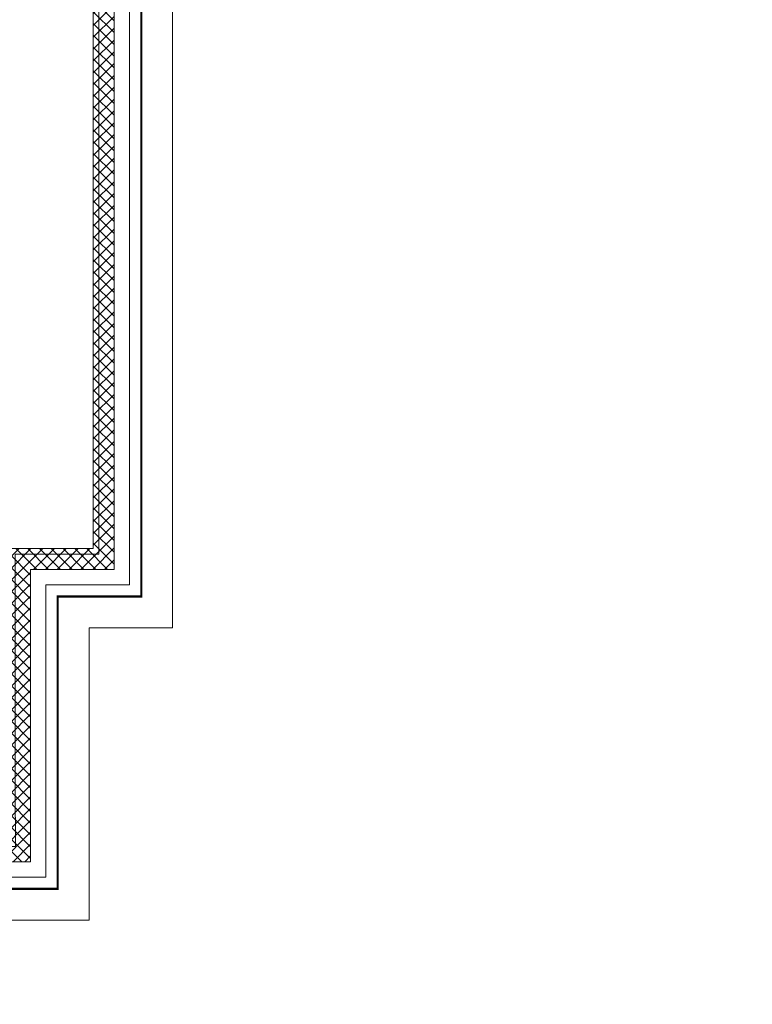
# Model space of a CAD drawing. Units: millimetres. Extents: x 123459 to 1703375, y -80307 to 253509.
# Drawn here: x 160715 to 171246, y 177215 to 191360 of the extents above; entities that cross this region are included whole.
import ezdxf

# ---------------------------------------------------------------- set-up
doc = ezdxf.new("R2010")
doc.units = ezdxf.units.MM
doc.header["$MEASUREMENT"] = 0
doc.linetypes.add('XREF ROY TC R1 KT VDS  REV1 Vuon duong sinh R1$0$HIDDEN', pattern=[9.525, 6.35, -3.175])
doc.linetypes.add('XREF ROY TC R1 KT VDS  REV1 Vuon duong sinh R1$0$HIDDEN2', pattern=[0.1875, 0.125, -0.0625])
for name, color, linetype, lineweight in [('ong hut WC', 150, 'CONTINUOUS', 9), ('XREF ROY TC R1 KT VDS  REV1 Vuon duong sinh R1$0$chenhcot', 8, 'CONTINUOUS', 13), ('XREF ROY TC R1 KT VDS  REV1 Vuon duong sinh R1$0$H', 8, 'CONTINUOUS', 20), ('XREF ROY TC R1 KT VDS  REV1 Vuon duong sinh R1$0$Hoan thien trat', 8, 'CONTINUOUS', 9), ('XREF ROY TC R1 KT VDS  REV1 Vuon duong sinh R1$0$longvt', 8, 'XREF ROY TC R1 KT VDS  REV1 Vuon duong sinh R1$0$HIDDEN', 15)]:
    doc.layers.add(name, color=color, linetype=linetype, lineweight=lineweight)
doc.layers.add('XREF ROY TC R1 KT VDS  REV1 Vuon duong sinh R1$0$DOOR - CARBIN', color=8, linetype='CONTINUOUS')
doc.layers.add('XREF ROY TC R1 KT VDS  REV1 Vuon duong sinh R1$0$NETTHAY', color=8, linetype='CONTINUOUS')
doc.styles.add('XREF ROY TC R1 KT VDS  REV1 Vuon duong sinh R1$0$vnsimpli', font='vnsimli.shx', dxfattribs={"width": 0.8})

# ---------------------------------------------------------------- blocks, each defined once
blk = doc.blocks.new('XREF ROY TC R1 KT VDS  REV1 Vuon duong sinh R1')
at = {"layer": 'XREF ROY TC R1 KT VDS  REV1 Vuon duong sinh R1$0$H', "lineweight": 15}
h = blk.add_hatch(dxfattribs=at)
h.set_pattern_fill('LATSAN09', color=256, scale=20, angle=45, style=0)
h.set_pattern_definition([(45, (1544717.72, -26780.07), (-84.852814, 84.852814), []), (135, (1544717.72, -26780.07), (-84.852814, -84.852814), [])])
h.paths.add_polyline_path([(2094803.2, 56855.3), (2096004.8, 56855.1), (2096004.8, 59805.4), (2096628.6, 59805.4, 0.2968505), (2113654.8, 76833.6), (2113654.8, 77455), (2116604.8, 77455), (2116604.6, 78655.6), (2120044.6, 78655.6), (2120044.6, 77455.6), (2129204.6, 77453.7), (2129204.6, 78655.7), (2132644.5, 78655.7), (2132644.5, 77455.7), (2141804.7, 77455.5), (2141804.8, 78655.5), (2149444.5, 78655.5), (2149444.5, 77455.7), (2158604.6, 77455.5), (2158604.6, 78655.6), (2165804.6, 78655.5), (2165804.6, 78655.5), (2167004.4, 78655.4), (2167004.4, 87055.7), (2168207.2, 87055.7, 0.0201997), (2168500.8, 88940.2, 0.0293615), (2168639.5, 91635.7, 0.0509925), (2168207.4, 96215.6), (2167004.9, 96215.6), (2167004.6, 104615.5), (2166729.8, 104615.5), (2166730, 104615.3), (2158604.8, 104615.7), (2158604.7, 105815.6), (2149444.6, 105815.8), (2149444.6, 104615.7), (2141804.8, 104615.7), (2141804.7, 105815.6), (2132644.6, 105815.6), (2132644.6, 104615.7), (2129204.6, 104615.7), (2129204.6, 105815.9), (2120044.6, 105815.8), (2120044.6, 104618.8), (2106878, 104615.5), (2100257.8, 97990.3, 0.3355983), (2075469.8, 73202.9), (2068844.9, 66577), (2068845.6, 57615.7), (2067648, 57615.6), (2067644.6, 48455.6), (2068844.6, 48455.5), (2068844.8, 40867), (2068844.5, 40055.7), (2077244.5, 40055), (2077244.5, 38852.8, 0.0201997), (2079129, 38559.2, 0.0293615), (2081824.5, 38420.5, 0.0509925), (2086404.4, 38852.6), (2086404.4, 40055.5), (2094805, 40055.7), (2094805, 40865.8), (2094804.6, 40865.9), (2094804.5, 44255.6), (2096004.6, 44255.6), (2096004.7, 53415.6), (2094804.7, 53415.6)])
h.paths.add_polyline_path([(2094504.8, 53115.6), (2095704.7, 53115.6), (2095704.6, 44555.6), (2094504.5, 44555.6), (2094504.6, 40634.4), (2094505, 40634.3), (2094505, 40355.7), (2086104.4, 40355.4), (2086104.4, 39100.3, -0.0482544), (2081824.6, 38720.5, -0.0293798), (2079162.6, 38857.3, -0.0175512), (2077544.5, 39100.7), (2077544.5, 40355), (2069144.5, 40355.7), (2069144.4, 40636.9), (2069144.6, 48755.5), (2067944.7, 48755.6), (2067947.9, 57315.7), (2069145.6, 57315.8), (2069144.9, 66452.8), (2075753.4, 73062.2, -0.3375432), (2100398.6, 97706.8), (2107002.4, 104315.5), (2120344.6, 104318.8), (2120344.6, 105515.8), (2128904.6, 105515.9), (2128904.6, 104315.7), (2132944.6, 104315.7), (2132944.6, 105515.6), (2141504.7, 105515.6), (2141504.8, 104315.7), (2149744.6, 104315.6), (2149744.6, 105515.8), (2158304.7, 105515.6), (2158304.8, 104315.7), (2166704.6, 104315.3), (2166704.9, 95915.6), (2167959.7, 95915.6, -0.0482544), (2168339.5, 91635.8, -0.0293798), (2168202.7, 88973.8, -0.0175512), (2167959.3, 87355.7), (2166704.4, 87355.7), (2166704.4, 78955.4), (2165504.6, 78955.6), (2165504.6, 78955.5), (2158304.6, 78955.6), (2158304.6, 77755.5), (2149744.5, 77755.7), (2149744.6, 78955.5), (2141504.8, 78955.5), (2141504.7, 77755.5), (2132944.5, 77755.7), (2132944.6, 78955.7), (2128904.6, 78955.7), (2128904.6, 77753.8), (2120344.6, 77755.6), (2120344.6, 78955.6), (2116304.6, 78955.6), (2116304.7, 77755), (2113354.8, 77755), (2113354.8, 76865.1, -0.2960696), (2096597.1, 60105.4), (2095704.8, 60105.4), (2095704.8, 57155.1), (2094503.1, 57155.4)], flags=16)
h.paths.add_polyline_path([(2068525.6, 64365.1), (2068994.5, 64365.1), (2068994.5, 64657.6), (2068525.6, 64657.6)], flags=24)
h.paths.add_polyline_path([(2071266.4, 69450.7), (2071598, 69119.2), (2071804.8, 69326), (2071473.2, 69657.6)], flags=24)
at = {"layer": 'XREF ROY TC R1 KT VDS  REV1 Vuon duong sinh R1$0$DOOR - CARBIN', "linetype": 'XREF ROY TC R1 KT VDS  REV1 Vuon duong sinh R1$0$HIDDEN', "lineweight": 15, "ltscale": 30, "const_width": 30}
blk.add_lwpolyline([(2114099.9, 77065.3, -0.3046096), (2096394.9, 59360.1), (2096394.4, 56465.1), (2095193.6, 56464.5), (2095193.5, 53806), (2096394.7, 53806), (2096394.7, 43866), (2095194.5, 43865.9), (2095194.6, 39666.1), (2086794.4, 39665.8), (2086794.4, 38537.5, -0.1021025), (2076854.5, 38536.7), (2076854.5, 39665.4), (2068454.9, 39666.1), (2068454.6, 48065.8), (2067254.5, 48066.2), (2067258.1, 58006), (2068455.6, 58006.1), (2068454.8, 66738.9), (2075101.9, 73386.8, -0.3331194), (2100074.1, 98358.6), (2106716.3, 105005.8)], format="xyb", dxfattribs=at)
at = {"layer": 'XREF ROY TC R1 KT VDS  REV1 Vuon duong sinh R1$0$Hoan thien trat', "lineweight": 15}
for points in [[(2068624.6, 39836.1), (2077024.5, 39835.4), (2077024.5, 38673.1, 0.022103), (2079104.4, 38340.9, 0.0293484), (2081824.5, 38200.8, 0.0529589), (2086624.4, 38673), (2086624.4, 39835.8), (2095024.6, 39836.1), (2095025.1, 39835.9), (2095025, 39835.9), (2095025, 41035.9), (2095024.6, 41036), (2095024.5, 44036), (2096224.6, 44036), (2096224.7, 53636), (2095024.6, 53636), (2095023.3, 56635.6), (2096224.8, 56635.4), (2096224.8, 59585.8), (2096651.5, 59585.8, 0.2974133), (2113874.8, 76811.1)], [(2068844.5, 40056), (2077244.5, 40055.4), (2077244.5, 38853.2, 0.0201997), (2079129, 38559.5, 0.0293615), (2081824.5, 38420.8, 0.0509925), (2086404.4, 38852.9), (2086404.4, 40055.8), (2094805, 40056.1), (2094805, 40866.1), (2094804.6, 40866.2), (2094804.5, 44256), (2096004.6, 44256), (2096004.7, 53416), (2094804.7, 53416), (2094803.2, 56855.7), (2096004.8, 56855.4), (2096004.8, 59805.8), (2096628.6, 59805.8, 0.2968505), (2113654.8, 76834)], [(2069064.5, 40276), (2077464.5, 40275.4), (2077464.5, 39034.7, 0.0182636), (2079153.7, 38778.1, 0.0293749), (2081824.6, 38640.8, 0.0489911), (2086184.4, 39034.3), (2086184.4, 40275.8), (2094585, 40276.1), (2094585, 40696.4), (2094584.6, 40696.5), (2094584.5, 44476), (2095784.6, 44476), (2095784.7, 53196), (2094584.8, 53196), (2094583.1, 57075.7), (2095784.8, 57075.5), (2095784.8, 60025.8), (2096605.5, 60025.8, 0.2962794), (2113434.8, 76857)], [(2069144.5, 40356), (2077544.5, 40355.4), (2077544.5, 39101, 0.0175512), (2079162.6, 38857.6, 0.0293798), (2081824.6, 38720.8, 0.0482544), (2086104.4, 39100.6), (2086104.4, 40355.8), (2094505, 40356.1), (2094505, 40634.7), (2094504.6, 40634.8), (2094504.5, 44556), (2095704.6, 44556), (2095704.7, 53116), (2094504.8, 53116), (2094503.1, 57155.7), (2095704.8, 57155.5), (2095704.8, 60105.8), (2096597.1, 60105.8, 0.2960696), (2113354.8, 76865.5)]]:
    blk.add_lwpolyline(points, format="xyb", dxfattribs=at)
at = {"layer": 'XREF ROY TC R1 KT VDS  REV1 Vuon duong sinh R1$0$longvt', "linetype": 'ByBlock', "lineweight": 15}
for p, q in [((2096844.6, 43416), (2096844.7, 54255.9)), ((2095644.6, 39216.1), (2095644.5, 43416)), ((2095644.5, 43416), (2096844.6, 43416)), ((2087244.4, 39215.8), (2095644.6, 39216.1))]:
    blk.add_line(p, q, dxfattribs=at)
at = {"layer": 'XREF ROY TC R1 KT VDS  REV1 Vuon duong sinh R1$0$NETTHAY', "linetype": 'XREF ROY TC R1 KT VDS  REV1 Vuon duong sinh R1$0$HIDDEN2', "lineweight": 15, "ltscale": 3000}
for p, q in [((2096394.6, 43866), (2096394.7, 53806)), ((2095194.6, 39666.1), (2095194.5, 43866)), ((2095194.5, 43866), (2096394.6, 43866)), ((2086794.4, 39665.8), (2095194.6, 39666.1))]:
    blk.add_line(p, q, dxfattribs=at)
at = {"layer": 'XREF ROY TC R1 KT VDS  REV1 Vuon duong sinh R1$0$chenhcot', "linetype": 'Continuous', "lineweight": 15, "style": 'XREF ROY TC R1 KT VDS  REV1 Vuon duong sinh R1$0$vnsimpli', "width": 0.8}
blk.add_attdef('500', (2145543, 86486.4), '', height=180, rotation=90, dxfattribs=at)

msp = doc.modelspace()

# ---------------------------------------------------------------- block references
at = {"layer": 'ong hut WC', "lineweight": 15, "ltscale": 25}
msp.add_blockref('XREF ROY TC R1 KT VDS  REV1 Vuon duong sinh R1', (-1933932.2, 139207.4), dxfattribs=at)

doc.saveas('drawing.dxf')
